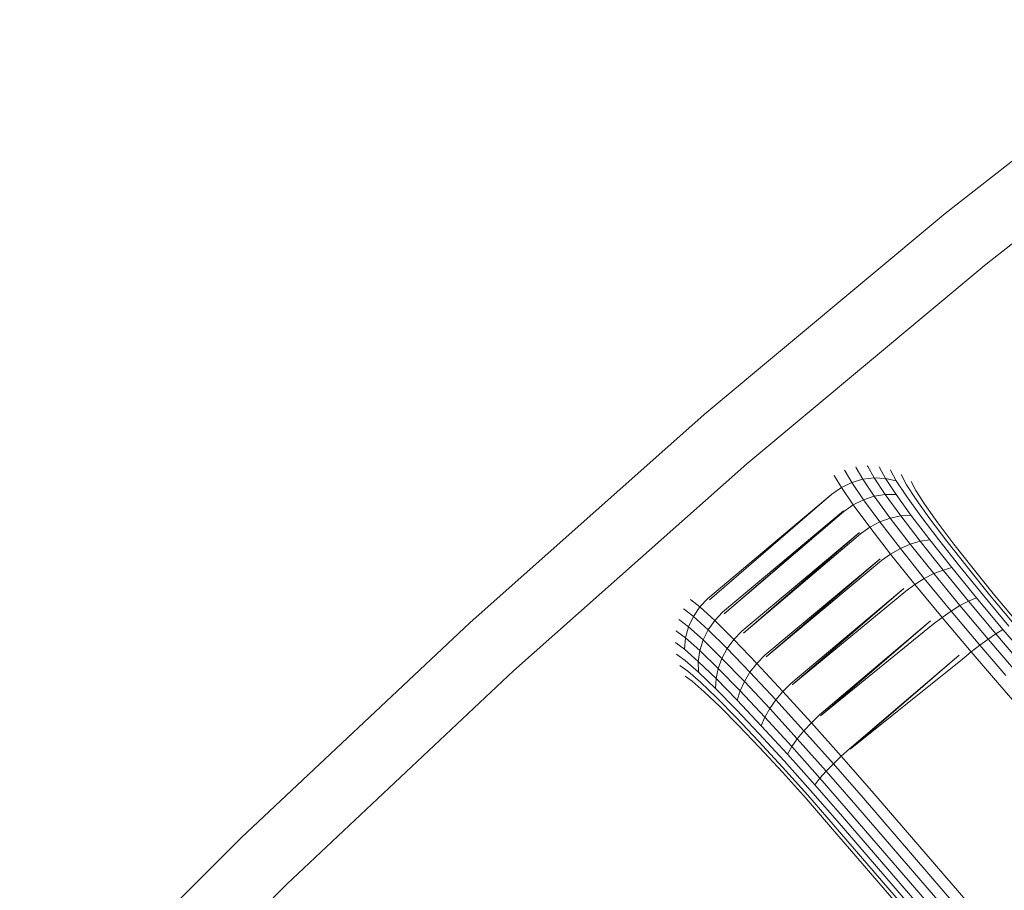
# Model space of a CAD drawing. Units: millimetres. Extents: x 1367 to 6689, y 954 to 4718.
# Drawn here: x 2352 to 2367, y 3982 to 3995 of the extents above; entities that cross this region are included whole.
import ezdxf

# ---------------------------------------------------------------- set-up
doc = ezdxf.new("R2010")
doc.units = ezdxf.units.MM

msp = doc.modelspace()

# ---------------------------------------------------------------- linework, layer by layer
at = {"linetype": 'Continuous', "lineweight": 0}
for p, q in [((2370.096, 3995.151), (2366.302, 3992.171)), ((2370.702, 3994.355), (2366.931, 3991.394)), ((2366.302, 3992.171), (2362.6, 3989.08)), ((2366.931, 3991.394), (2363.252, 3988.322)), ((2362.6, 3989.08), (2358.994, 3985.881)), ((2363.252, 3988.322), (2359.669, 3985.143)), ((2364.755, 3988.227), (2364.763, 3988.213)), ((2364.763, 3988.213), (2364.866, 3988.034)), ((2364.927, 3988.276), (2364.935, 3988.262)), ((2364.935, 3988.262), (2365.035, 3988.085)), ((2365.105, 3988.293), (2365.112, 3988.281)), ((2365.112, 3988.281), (2365.209, 3988.107)), ((2365.285, 3988.278), (2365.29, 3988.269)), ((2365.29, 3988.269), (2365.383, 3988.1)), ((2365.46, 3988.233), (2365.463, 3988.228)), ((2365.463, 3988.228), (2365.55, 3988.064)), ((2365.625, 3988.157), (2365.708, 3988.001)), ((2364.594, 3988.15), (2364.601, 3988.136)), ((2364.601, 3988.136), (2364.706, 3987.957)), ((2364.706, 3987.957), (2364.866, 3988.034)), ((2364.866, 3988.034), (2365.035, 3988.085)), ((2365.046, 3987.77), (2364.866, 3988.034)), ((2365.035, 3988.085), (2365.209, 3988.107)), ((2365.211, 3987.824), (2365.035, 3988.085)), ((2365.38, 3987.851), (2365.209, 3988.107)), ((2365.209, 3988.107), (2365.383, 3988.1)), ((2365.546, 3987.852), (2365.383, 3988.1)), ((2365.383, 3988.1), (2365.55, 3988.064)), ((2365.707, 3987.826), (2365.55, 3988.064)), ((2365.777, 3988.052), (2365.85, 3987.913)), ((2364.559, 3987.859), (2362.654, 3986.253)), ((2362.678, 3986.23), (2364.559, 3987.859)), ((2362.678, 3986.23), (2364.56, 3987.856)), ((2364.56, 3987.856), (2364.706, 3987.957)), ((2364.706, 3987.957), (2364.889, 3987.692)), ((2365.856, 3987.773), (2365.708, 3988.001)), ((2365.989, 3987.696), (2365.85, 3987.913)), ((2364.889, 3987.692), (2365.046, 3987.77)), ((2365.046, 3987.77), (2365.211, 3987.824)), ((2365.298, 3987.429), (2365.046, 3987.77)), ((2365.211, 3987.824), (2365.38, 3987.851)), ((2365.457, 3987.488), (2365.211, 3987.824)), ((2365.38, 3987.851), (2365.546, 3987.852)), ((2365.618, 3987.523), (2365.38, 3987.851)), ((2365.776, 3987.534), (2365.546, 3987.852)), ((2365.927, 3987.52), (2365.707, 3987.826)), ((2366.065, 3987.48), (2365.856, 3987.773)), ((2364.738, 3987.601), (2362.88, 3986.044)), ((2362.907, 3986.017), (2364.738, 3987.601)), ((2362.907, 3986.017), (2364.744, 3987.591)), ((2364.744, 3987.591), (2364.889, 3987.692)), ((2364.889, 3987.692), (2365.144, 3987.348)), ((2366.187, 3987.418), (2365.989, 3987.696)), ((2365.144, 3987.348), (2365.298, 3987.429)), ((2365.298, 3987.429), (2365.457, 3987.488)), ((2365.613, 3987.022), (2365.298, 3987.429)), ((2365.457, 3987.488), (2365.618, 3987.523)), ((2365.765, 3987.088), (2365.457, 3987.488)), ((2365.618, 3987.523), (2365.776, 3987.534)), ((2365.918, 3987.133), (2365.618, 3987.523)), ((2366.065, 3987.155), (2365.776, 3987.534)), ((2366.203, 3987.155), (2365.927, 3987.52)), ((2366.328, 3987.132), (2366.065, 3987.48)), ((2366.437, 3987.086), (2366.187, 3987.418)), ((2364.987, 3987.265), (2363.174, 3985.75)), ((2363.201, 3985.722), (2364.987, 3987.265)), ((2365.001, 3987.247), (2365.144, 3987.348)), ((2365.144, 3987.348), (2365.463, 3986.936)), ((2363.201, 3985.722), (2365.001, 3987.247)), ((2365.765, 3987.088), (2365.918, 3987.133)), ((2365.918, 3987.133), (2366.065, 3987.155)), ((2366.268, 3986.691), (2365.918, 3987.133)), ((2366.403, 3986.728), (2366.065, 3987.155)), ((2366.528, 3986.743), (2366.203, 3987.155)), ((2366.638, 3986.738), (2366.328, 3987.132)), ((2365.463, 3986.936), (2365.613, 3987.022)), ((2365.613, 3987.022), (2365.765, 3987.088)), ((2365.981, 3986.561), (2365.613, 3987.022)), ((2366.126, 3986.635), (2365.765, 3987.088)), ((2366.731, 3986.712), (2366.437, 3987.086)), ((2365.3, 3986.863), (2363.528, 3985.381)), ((2363.552, 3985.355), (2365.3, 3986.863)), ((2363.552, 3985.355), (2365.322, 3986.835)), ((2365.322, 3986.835), (2365.463, 3986.936)), ((2365.463, 3986.936), (2365.837, 3986.47)), ((2366.126, 3986.635), (2366.268, 3986.691)), ((2366.268, 3986.691), (2366.403, 3986.728)), ((2366.66, 3986.212), (2366.268, 3986.691)), ((2366.782, 3986.264), (2366.403, 3986.728)), ((2366.891, 3986.297), (2366.528, 3986.743)), ((2366.985, 3986.311), (2366.638, 3986.738)), ((2367.061, 3986.306), (2366.731, 3986.712)), ((2365.837, 3986.47), (2365.981, 3986.561)), ((2365.981, 3986.561), (2366.126, 3986.635)), ((2366.392, 3986.06), (2365.981, 3986.561)), ((2366.529, 3986.143), (2366.126, 3986.635)), ((2365.667, 3986.406), (2363.931, 3984.948)), ((2363.95, 3984.927), (2365.667, 3986.406)), ((2363.95, 3984.927), (2365.699, 3986.367)), ((2365.699, 3986.367), (2365.837, 3986.47)), ((2365.837, 3986.47), (2366.254, 3985.963)), ((2362.382, 3986.24), (2362.395, 3986.232)), ((2362.395, 3986.232), (2362.532, 3986.124)), ((2362.654, 3986.253), (2362.532, 3986.124)), ((2366.529, 3986.143), (2366.66, 3986.212)), ((2366.66, 3986.212), (2366.782, 3986.264)), ((2367.08, 3985.71), (2366.66, 3986.212)), ((2367.188, 3985.778), (2366.782, 3986.264)), ((2367.282, 3985.83), (2366.891, 3986.297)), ((2367.358, 3985.864), (2366.985, 3986.311)), ((2367.416, 3985.88), (2367.061, 3986.306)), ((2362.282, 3986.092), (2362.295, 3986.084)), ((2362.295, 3986.084), (2362.432, 3985.977)), ((2362.532, 3986.124), (2362.432, 3985.977)), ((2362.759, 3985.916), (2362.532, 3986.124)), ((2362.88, 3986.044), (2362.759, 3985.916)), ((2366.254, 3985.963), (2366.392, 3986.06)), ((2366.392, 3986.06), (2366.529, 3986.143)), ((2366.833, 3985.534), (2366.392, 3986.06)), ((2366.961, 3985.628), (2366.529, 3986.143)), ((2362.209, 3985.928), (2362.222, 3985.92)), ((2362.222, 3985.92), (2362.358, 3985.816)), ((2362.432, 3985.977), (2362.358, 3985.816)), ((2362.432, 3985.977), (2362.658, 3985.771)), ((2362.759, 3985.916), (2362.658, 3985.771)), ((2363.053, 3985.623), (2362.759, 3985.916)), ((2366.076, 3985.908), (2364.37, 3984.463)), ((2364.383, 3984.449), (2366.076, 3985.908)), ((2366.118, 3985.857), (2366.254, 3985.963)), ((2366.254, 3985.963), (2366.702, 3985.431)), ((2358.994, 3985.881), (2355.486, 3982.577)), ((2362.166, 3985.754), (2362.178, 3985.747)), ((2362.178, 3985.747), (2362.311, 3985.647)), ((2362.358, 3985.816), (2362.311, 3985.647)), ((2362.358, 3985.816), (2362.581, 3985.615)), ((2362.658, 3985.771), (2362.581, 3985.615)), ((2362.658, 3985.771), (2362.951, 3985.482)), ((2363.174, 3985.75), (2363.053, 3985.623)), ((2364.383, 3984.449), (2366.118, 3985.857)), ((2367.08, 3985.71), (2367.188, 3985.778)), ((2367.188, 3985.778), (2367.556, 3985.347)), ((2362.311, 3985.647), (2362.293, 3985.473)), ((2362.311, 3985.647), (2362.53, 3985.451)), ((2362.581, 3985.615), (2362.53, 3985.451)), ((2362.581, 3985.615), (2362.87, 3985.332)), ((2363.053, 3985.623), (2362.951, 3985.482)), ((2363.407, 3985.256), (2363.053, 3985.623)), ((2366.833, 3985.534), (2366.961, 3985.628)), ((2366.961, 3985.628), (2367.08, 3985.71)), ((2366.961, 3985.628), (2367.352, 3985.171)), ((2367.08, 3985.71), (2367.461, 3985.265)), ((2362.155, 3985.575), (2362.163, 3985.57)), ((2362.163, 3985.57), (2362.293, 3985.473)), ((2362.293, 3985.473), (2362.506, 3985.285)), ((2362.53, 3985.451), (2362.506, 3985.285)), ((2362.53, 3985.451), (2362.812, 3985.177)), ((2362.951, 3985.482), (2362.87, 3985.332)), ((2362.951, 3985.482), (2363.301, 3985.12)), ((2366.702, 3985.431), (2366.833, 3985.534)), ((2366.833, 3985.534), (2367.232, 3985.068)), ((2362.174, 3985.396), (2362.179, 3985.393)), ((2362.179, 3985.393), (2362.305, 3985.301)), ((2362.305, 3985.301), (2362.51, 3985.122)), ((2362.506, 3985.285), (2362.51, 3985.122)), ((2362.506, 3985.285), (2362.78, 3985.021)), ((2362.87, 3985.332), (2362.812, 3985.177)), ((2362.87, 3985.332), (2363.215, 3984.978)), ((2363.528, 3985.381), (2363.407, 3985.256)), ((2366.517, 3985.383), (2364.832, 3983.943)), ((2364.839, 3983.936), (2366.517, 3985.383)), ((2364.839, 3983.936), (2366.569, 3985.322)), ((2366.569, 3985.322), (2366.702, 3985.431)), ((2366.702, 3985.431), (2367.106, 3984.959)), ((2359.669, 3985.143), (2356.182, 3981.859)), ((2362.225, 3985.222), (2362.345, 3985.136)), ((2362.345, 3985.136), (2362.541, 3984.965)), ((2362.812, 3985.177), (2362.78, 3985.021)), ((2362.812, 3985.177), (2363.149, 3984.832)), ((2363.407, 3985.256), (2363.301, 3985.12)), ((2363.808, 3984.825), (2363.407, 3985.256)), ((2362.307, 3985.057), (2362.413, 3984.981)), ((2362.413, 3984.981), (2362.6, 3984.82)), ((2362.51, 3985.122), (2362.774, 3984.868)), ((2362.78, 3985.021), (2362.774, 3984.868)), ((2362.78, 3985.021), (2363.106, 3984.688)), ((2363.301, 3985.12), (2363.215, 3984.978)), ((2363.301, 3985.12), (2363.698, 3984.695)), ((2362.541, 3984.965), (2362.794, 3984.724)), ((2362.774, 3984.868), (2363.088, 3984.549)), ((2363.149, 3984.832), (2363.106, 3984.688)), ((2363.215, 3984.978), (2363.149, 3984.832)), ((2363.149, 3984.832), (2363.53, 3984.428)), ((2363.215, 3984.978), (2363.605, 3984.562)), ((2363.931, 3984.948), (2363.808, 3984.825)), ((2367.106, 3984.959), (2371.001, 3980.446)), ((2362.6, 3984.82), (2362.84, 3984.592)), ((2362.794, 3984.724), (2363.095, 3984.42)), ((2363.106, 3984.688), (2363.475, 3984.297)), ((2363.698, 3984.695), (2363.605, 3984.562)), ((2363.808, 3984.825), (2363.698, 3984.695)), ((2363.698, 3984.695), (2364.13, 3984.221)), ((2364.245, 3984.344), (2363.808, 3984.825)), ((2362.84, 3984.592), (2363.126, 3984.303)), ((2363.088, 3984.549), (2363.443, 3984.174)), ((2363.605, 3984.562), (2363.53, 3984.428)), ((2363.605, 3984.562), (2364.029, 3984.097)), ((2363.095, 3984.42), (2363.435, 3984.062)), ((2363.53, 3984.428), (2363.475, 3984.297)), ((2363.53, 3984.428), (2363.943, 3983.976)), ((2364.37, 3984.463), (2364.245, 3984.344)), ((2363.126, 3984.303), (2363.449, 3983.964)), ((2363.475, 3984.297), (2363.876, 3983.86)), ((2364.245, 3984.344), (2364.13, 3984.221)), ((2364.705, 3983.827), (2364.245, 3984.344)), ((2363.443, 3984.174), (2363.829, 3983.755)), ((2364.029, 3984.097), (2363.943, 3983.976)), ((2364.13, 3984.221), (2364.029, 3984.097)), ((2364.029, 3984.097), (2364.474, 3983.597)), ((2364.13, 3984.221), (2364.584, 3983.711)), ((2363.435, 3984.062), (2363.803, 3983.661)), ((2363.449, 3983.964), (2363.8, 3983.583)), ((2363.943, 3983.976), (2363.876, 3983.86)), ((2363.943, 3983.976), (2364.377, 3983.489)), ((2364.832, 3983.943), (2364.705, 3983.827)), ((2363.876, 3983.86), (2364.296, 3983.39)), ((2364.705, 3983.827), (2364.584, 3983.711)), ((2364.705, 3983.827), (2365.173, 3983.29)), ((2363.803, 3983.661), (2364.19, 3983.23)), ((2363.829, 3983.755), (2364.233, 3983.303)), ((2364.584, 3983.711), (2364.474, 3983.597)), ((2364.584, 3983.711), (2365.046, 3983.181)), ((2363.8, 3983.583), (2364.168, 3983.172)), ((2364.377, 3983.489), (2364.296, 3983.39)), ((2364.474, 3983.597), (2364.377, 3983.489)), ((2364.377, 3983.489), (2364.818, 3982.984)), ((2364.474, 3983.597), (2364.927, 3983.078)), ((2364.296, 3983.39), (2364.723, 3982.901)), ((2364.168, 3983.172), (2364.541, 3982.745)), ((2364.19, 3983.23), (2364.582, 3982.78)), ((2364.233, 3983.303), (2364.643, 3982.833)), ((2365.046, 3983.181), (2368.942, 3978.668)), ((2365.173, 3983.29), (2369.068, 3978.777)), ((2364.927, 3983.078), (2368.823, 3978.565)), ((2364.723, 3982.901), (2368.618, 3978.389)), ((2364.818, 3982.984), (2368.714, 3978.471)), ((2364.541, 3982.745), (2368.437, 3978.232)), ((2364.582, 3982.78), (2368.478, 3978.267)), ((2364.643, 3982.833), (2368.539, 3978.32)), ((2355.486, 3982.577), (2352.078, 3979.17)), ((2356.182, 3981.859), (2352.796, 3978.473))]:
    msp.add_line(p, q, dxfattribs=at)

doc.saveas('drawing.dxf')
